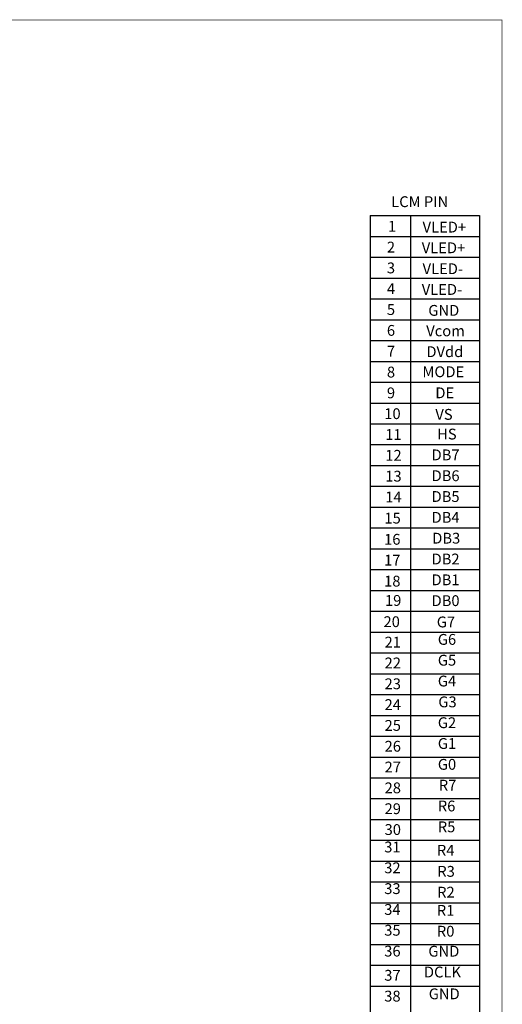
# Model space of a CAD drawing. Units: millimetres. Extents: x 4549 to 5374, y -1912 to -1340.
# Drawn here: x 5189 to 5374, y -1718 to -1340 of the extents above; entities that cross this region are included whole.
import ezdxf

# ---------------------------------------------------------------- set-up
doc = ezdxf.new("R2010")
doc.units = ezdxf.units.MM
doc.header["$LTSCALE"] = 15
doc.styles.get("Standard").update_dxf_attribs({"font": 'arial.ttf', "height": 5})

msp = doc.modelspace()

# ---------------------------------------------------------------- linework, layer by layer
at = {"color": 7, "lineweight": 30}
for p, q in [((5323.612, -1415.369), (5365.612, -1415.369)), ((5323.612, -1415.369), (5323.612, -1814.978)), ((5339.11, -1415.369), (5339.11, -1495.291)), ((5365.612, -1415.369), (5365.612, -1495.291)), ((5323.612, -1423.362), (5365.612, -1423.362)), ((5323.612, -1431.354), (5365.612, -1431.354)), ((5323.612, -1439.346), (5365.612, -1439.346)), ((5323.612, -1447.338), (5365.612, -1447.338)), ((5323.612, -1455.33), (5365.612, -1455.33)), ((5323.612, -1463.322), (5365.612, -1463.322)), ((5323.612, -1471.315), (5365.612, -1471.315)), ((5323.612, -1479.307), (5365.612, -1479.307)), ((5323.612, -1487.299), (5365.612, -1487.299)), ((5323.612, -1495.291), (5365.612, -1495.291)), ((5323.612, -1495.291), (5365.612, -1495.291)), ((5339.11, -1495.291), (5339.11, -1575.213)), ((5365.612, -1495.291), (5365.612, -1575.213)), ((5323.612, -1503.283), (5365.612, -1503.283)), ((5323.612, -1511.275), (5365.612, -1511.275)), ((5323.612, -1519.268), (5365.612, -1519.268)), ((5323.612, -1527.26), (5365.612, -1527.26)), ((5323.612, -1535.252), (5365.612, -1535.252)), ((5323.612, -1543.244), (5365.612, -1543.244)), ((5323.612, -1551.236), (5365.612, -1551.236)), ((5323.612, -1559.228), (5365.612, -1559.228)), ((5323.612, -1567.221), (5365.612, -1567.221)), ((5323.612, -1575.213), (5365.612, -1575.213)), ((5323.612, -1575.213), (5365.612, -1575.213)), ((5339.163, -1575.213), (5339.163, -1655.134)), ((5365.612, -1575.213), (5365.612, -1655.134)), ((5323.612, -1583.205), (5365.612, -1583.205)), ((5323.612, -1591.197), (5365.612, -1591.197)), ((5323.612, -1599.189), (5365.612, -1599.189)), ((5323.612, -1607.181), (5365.612, -1607.181)), ((5323.612, -1615.174), (5365.612, -1615.174)), ((5323.612, -1623.166), (5365.612, -1623.166)), ((5323.612, -1631.158), (5365.612, -1631.158)), ((5323.612, -1639.15), (5365.612, -1639.15)), ((5323.612, -1647.142), (5365.612, -1647.142)), ((5323.612, -1655.134), (5365.612, -1655.134)), ((5323.612, -1655.134), (5365.612, -1655.134)), ((5339.163, -1655.134), (5339.163, -1735.056)), ((5365.612, -1655.134), (5365.612, -1735.056)), ((5323.612, -1663.127), (5365.612, -1663.127)), ((5323.612, -1671.119), (5365.612, -1671.119)), ((5323.612, -1679.111), (5365.612, -1679.111)), ((5323.612, -1687.103), (5365.612, -1687.103)), ((5323.612, -1695.095), (5365.612, -1695.095)), ((5323.612, -1703.088), (5365.612, -1703.088)), ((5323.612, -1711.08), (5365.612, -1711.08))]:
    msp.add_line(p, q, dxfattribs=at)
at = {"color": 7}
for p, q in [((5326.385, -1655.134), (5365.612, -1655.134)), ((5365.612, -1663.662), (5365.612, -1814.978))]:
    msp.add_line(p, q, dxfattribs=at)
at = {"color": 0, "const_width": 0.306}
msp.add_lwpolyline([(4549.007, -1912.267), (4549.007, -1340.33), (5374.26, -1340.33), (5374.26, -1912.267)], close=True, dxfattribs=at)

# ---------------------------------------------------------------- texts
at = {"color": 7, "lineweight": 30, "attachment_point": 7}
for s, insert, char_height, width in [('{\\fTimes New Roman|b0|i0|c186|p18;LCM PIN}', (5331.728, -1412.106), 4.15339, 34.22636), ('{\\fTimes New Roman|b0|i0|c0|p18;1}', (5330.512, -1421.544), 4.15339, 3.99764), ('{\\fTimes New Roman|b0|i0|c0|p18;VLED+}', (5343.778, -1421.858), 4.15339, 3.99764), ('{\\fTimes New Roman|b0|i0|c0|p18;2}', (5330.081, -1429.537), 4.15339, 3.99764), ('{\\fTimes New Roman|b0|i0|c0|p18;VLED+}', (5343.466, -1429.802), 4.15339, 3.99764), ('{\\fTimes New Roman|b0|i0|c0|p18;3}', (5330.081, -1437.529), 4.15339, 3.99764), ('{\\fTimes New Roman|b0|i0|c0|p18;VLED-}', (5343.778, -1437.843), 4.15339, 3.99764), ('{\\fTimes New Roman|b0|i0|c0|p18;4}', (5330.081, -1445.521), 4.15339, 3.99764), ('{\\fTimes New Roman|b0|i0|c0|p18;VLED-}', (5343.466, -1445.786), 4.15339, 3.99764), ('{\\fTimes New Roman|b0|i0|c0|p18;5}', (5330.081, -1453.513), 4.15339, 3.99764), ('{\\fTimes New Roman|b0|i0|c0|p18;GND}', (5345.984, -1453.824), 4.15339, 3.99764), ('{\\fTimes New Roman|b0|i0|c0|p18;6}', (5330.081, -1461.505), 4.15339, 3.99764), ('{\\fTimes New Roman|b0|i0|c0|p18;Vcom}', (5345.192, -1461.671), 4.15339, 3.99764), ('{\\fTimes New Roman|b0|i0|c0|p18;7}', (5330.081, -1469.497), 4.15339, 3.99764), ('{\\fTimes New Roman|b0|i0|c0|p18;DVdd}', (5345.245, -1469.68), 4.15339, 3.99764), ('{\\fTimes New Roman|b0|i0|c0|p18;8}', (5330.081, -1477.49), 4.15339, 3.99764), ('{\\fTimes New Roman|b0|i0|c0|p18;MODE}', (5343.733, -1477.381), 4.15339, 3.99764), ('{\\fTimes New Roman|b0|i0|c0|p18;9}', (5330.081, -1485.482), 4.15339, 3.99764), ('{\\fTimes New Roman|b0|i0|c0|p18;DE}', (5348.686, -1485.463), 4.15339, 3.99764), ('{\\fTimes New Roman|b0|i0|c0|p18;10}', (5329.069, -1493.474), 4.15339, 3.99764), ('{\\fTimes New Roman|b0|i0|c0|p18;VS}', (5348.686, -1493.743), 4.15339, 3.99764), ('{\\fTimes New Roman|b0|i0|c0|p18;11}', (5329.447, -1501.466), 4.15339, 3.99764), ('{\\fTimes New Roman|b0|i0|c0|p18;HS}', (5349.357, -1501.297), 4.15339, 3.99764), ('{\\fTimes New Roman|b0|i0|c0|p18;12}', (5329.447, -1509.458), 4.15339, 3.99764), ('{\\fTimes New Roman|b0|i0|c0|p18;DB7}', (5347.227, -1509.289), 4.15339, 3.99764), ('{\\fTimes New Roman|b0|i0|c0|p18;13}', (5329.447, -1517.45), 4.15339, 3.99764), ('{\\fTimes New Roman|b0|i0|c0|p18;DB6}', (5347.227, -1517.281), 4.15339, 3.99764), ('{\\fTimes New Roman|b0|i0|c0|p18;14}', (5329.447, -1525.443), 4.15339, 3.99764), ('{\\fTimes New Roman|b0|i0|c0|p18;DB5}', (5347.227, -1525.273), 4.15339, 3.99764), ('{\\fTimes New Roman|b0|i0|c0|p18;15}', (5329.124, -1533.551), 4.15339, 3.99764), ('{\\fTimes New Roman|b0|i0|c0|p18;DB4}', (5347.227, -1533.266), 4.15339, 3.99764), ('{\\fTimes New Roman|b0|i0|c0|p18;16}', (5329.009, -1541.685), 4.15339, 3.99764), ('{\\fTimes New Roman|b0|i0|c0|p18;DB3}', (5347.481, -1541.258), 4.15339, 3.99764), ('{\\fTimes New Roman|b0|i0|c0|p18;17}', (5329.009, -1549.677), 4.15339, 3.99764), ('{\\fTimes New Roman|b0|i0|c0|p18;DB2}', (5347.227, -1549.25), 4.15339, 3.99764), ('{\\fTimes New Roman|b0|i0|c0|p18;DB1}', (5347.227, -1557.242), 4.15339, 3.99764), ('{\\fTimes New Roman|b0|i0|c0|p18;18}', (5329.009, -1557.734), 4.15339, 3.99764), ('{\\fTimes New Roman|b0|i0|c0|p18;19}', (5329.333, -1565.168), 4.15339, 3.99764), ('{\\fTimes New Roman|b0|i0|c0|p18;DB0}', (5347.227, -1565.234), 4.15339, 3.99764), ('{\\fTimes New Roman|b0|i0|c0|p18;20}', (5328.777, -1573.312), 4.15339, 3.99764), ('{\\fTimes New Roman|b0|i0|c0|p18;G7}', (5349.234, -1573.413), 4.15339, 3.99764), ('{\\fTimes New Roman|b0|i0|c0|p18;21}', (5329.191, -1581.153), 4.15339, 3.99764), ('G6', (5349.634, -1581.405), 4.1534, 3.99764), ('{\\fTimes New Roman|b0|i0|c0|p18;22}', (5329.191, -1589.145), 4.15339, 3.99764), ('G5', (5349.634, -1589.398), 4.1534, 3.99764), ('{\\fTimes New Roman|b0|i0|c0|p18;23}', (5329.191, -1597.137), 4.15339, 3.99764), ('G4', (5349.634, -1597.39), 4.1534, 3.99764), ('{\\fTimes New Roman|b0|i0|c0|p18;24}', (5329.191, -1605.129), 4.15339, 3.99764), ('G3', (5349.84, -1605.382), 4.1534, 3.99764), ('{\\fTimes New Roman|b0|i0|c0|p18;25}', (5329.191, -1613.121), 4.15339, 3.99764), ('G2', (5349.634, -1613.374), 4.1534, 3.99764), ('{\\fTimes New Roman|b0|i0|c0|p18;26}', (5329.191, -1621.114), 4.15339, 3.99764), ('G1', (5349.634, -1621.366), 4.1534, 3.99764), ('{\\fTimes New Roman|b0|i0|c0|p18;27}', (5329.191, -1629.106), 4.15339, 3.99764), ('G0', (5349.634, -1629.358), 4.1534, 3.99764), ('R7', (5350.018, -1637.351), 4.1534, 26.54131), ('{\\fTimes New Roman|b0|i0|c0|p18;28}', (5329.191, -1637.098), 4.15339, 3.99764), ('R6', (5349.634, -1645.343), 4.1534, 3.99764), ('{\\fTimes New Roman|b0|i0|c0|p18;29}', (5329.191, -1645.09), 4.15339, 3.99764), ('{\\fTimes New Roman|b0|i0|c0|p18;30}', (5329.191, -1653.082), 4.15339, 3.99764), ('R5', (5349.634, -1653.335), 4.1534, 3.99764), ('31', (5329.061, -1661.074), 4.1534, 3.99764), ('{\\fTimes New Roman|b0|i0|c0|p18;R4}', (5349.279, -1661.047), 4.15339, 3.99764), ('32', (5329.061, -1669.067), 4.1534, 3.99764), ('{\\fTimes New Roman|b0|i0|c0|p18;R3}', (5349.434, -1669.133), 4.15339, 3.99764), ('33', (5329.061, -1677.059), 4.1534, 3.99764), ('{\\fTimes New Roman|b0|i0|c0|p18;R2}', (5349.377, -1677.13), 4.15339, 3.99764), ('34', (5329.061, -1685.051), 4.1534, 3.99764), ('R1', (5349.274, -1685.42), 4.1534, 3.99764), ('35', (5329.061, -1693.043), 4.1534, 3.99764), ('R0', (5349.274, -1693.412), 4.1534, 3.99764), ('36', (5329.061, -1701.035), 4.1534, 3.99764), ('GND', (5346.002, -1701.079), 4.1534, 3.99764), ('DCLK', (5344.291, -1709.071), 4.1534, 3.99764), ('{\\fTimes New Roman|b0|i0|c0|p18;37}', (5329.061, -1709.027), 4.15339, 3.99764), ('{\\fTimes New Roman|b0|i0|c0|p18;38}', (5329.061, -1717.02), 4.15339, 3.99764), ('GND', (5346.151, -1717.444), 4.1534, 3.99764)]:
    msp.add_mtext(s, dxfattribs=dict(at, insert=insert, char_height=char_height, width=width))

doc.saveas('drawing.dxf')
